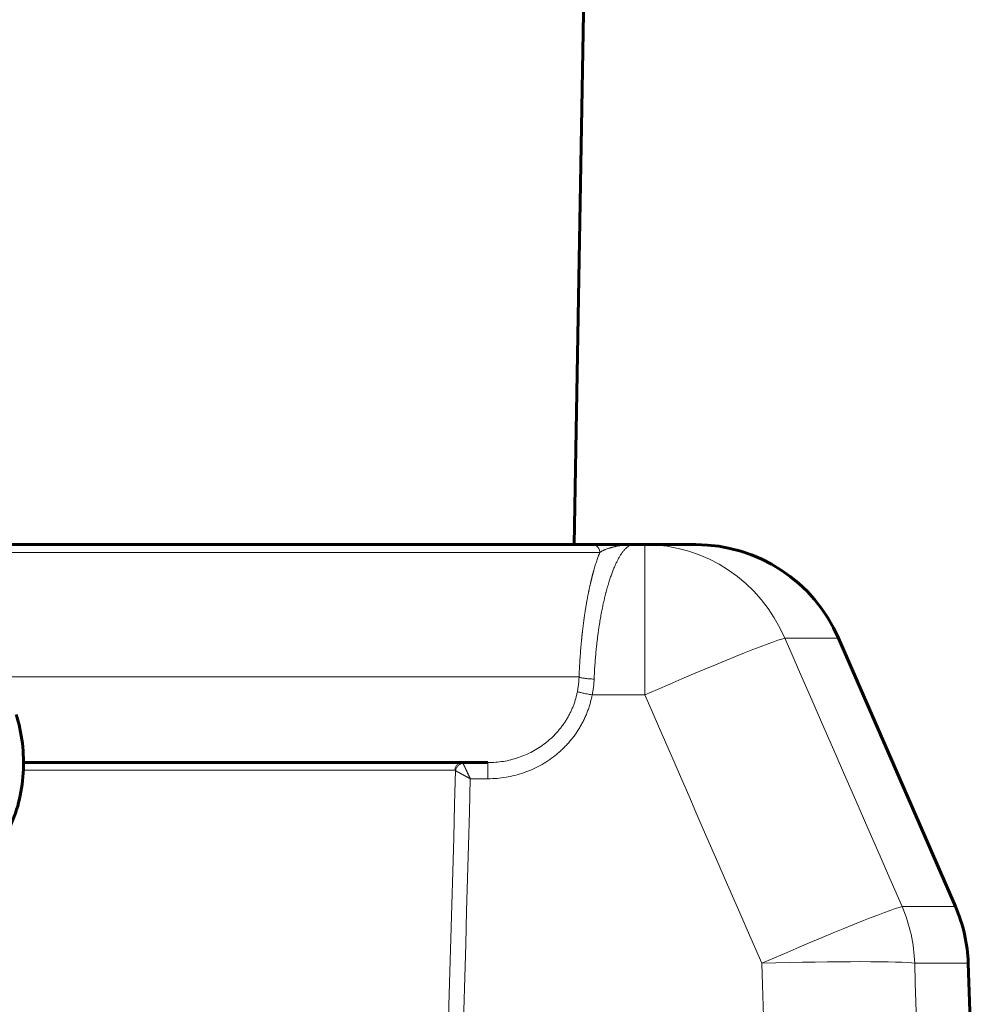
# Model space of a CAD drawing. Units: millimetres. Extents: x 0 to 420, y 0 to 297.
# Drawn here: x 249 to 253, y 220 to 224 of the extents above; entities that cross this region are included whole.
import ezdxf

# ---------------------------------------------------------------- set-up
doc = ezdxf.new("R2010")
doc.units = ezdxf.units.MM
doc.linetypes.add('AM_ISO09W050', pattern=[22.5, 12, -1.5, 3, -1.5, 3, -1.5])
doc.layers.add('実線', color=3, linetype='Continuous', lineweight=60)
doc.layers.add('想像線', color=2, linetype='AM_ISO09W050', lineweight=20)

msp = doc.modelspace()

# ---------------------------------------------------------------- linework, layer by layer
at = {"layer": '実線'}
for p, q in [((250.9547, 221.7677), (251.0559, 227.5652)), ((251.0287, 221.7677), (248.4316, 221.7677)), ((251.1987, 221.7677), (251.2443, 221.7677)), ((251.4543, 221.7677), (251.2443, 221.7677)), ((252.0412, 221.383), (252.5211, 220.2802)), ((250.6004, 220.8717), (248.6924, 220.8717)), ((252.5739, 220.0471), (252.6232, 218.6339))]:
    msp.add_line(p, q, dxfattribs=at)
for centre, start, end in [((251.4543, 221.1277), 23.517, 90), ((251.9343, 220.0248), 2, 23.517)]:
    msp.add_arc(centre, 0.64, start, end, dxfattribs=at)
for points, knots in [([(251.0287, 221.7677), (251.0359, 221.7677), (251.0464, 221.7677), (251.0587, 221.7677), (251.071, 221.7677), (251.0852, 221.7677), (251.1004, 221.7677), (251.1156, 221.7677), (251.1318, 221.7677), (251.1484, 221.7677), (251.1566, 221.7677), (251.165, 221.7677), (251.1734, 221.7677), (251.1818, 221.7677), (251.1903, 221.7677), (251.1987, 221.7677)], [0, 0, 0, 0, 0.25, 0.25, 0.25, 0.5, 0.5, 0.5, 0.75, 0.75, 0.75, 0.875, 0.875, 0.875, 1, 1, 1, 1]), ([(248.5627, 220.5023), (248.5904, 220.5299), (248.6125, 220.562), (248.6485, 220.6312), (248.6623, 220.6686), (248.6823, 220.7465), (248.6885, 220.7871), (248.6936, 220.8692), (248.6924, 220.9107), (248.6826, 220.992), (248.674, 221.0318), (248.6615, 221.0697)], [0, 0, 0, 0, 0.314159, 0.314159, 0.628319, 0.628319, 0.942478, 0.942478, 1.256637, 1.256637, 1.570796, 1.570796, 1.570796, 1.570796])]:
    msp.add_open_spline(points, degree=3, knots=knots, dxfattribs=at)
at = {"layer": '想像線'}
for p, q in [((251.0599, 221.7357), (248.4421, 221.7357)), ((252.0412, 221.383), (251.82, 221.383)), ((248.6108, 221.2237), (250.9748, 221.2237)), ((251.2445, 221.15), (251.0286, 221.15)), ((250.4647, 220.8402), (248.6917, 220.8402)), ((250.6004, 220.8054), (250.5282, 220.8054)), ((252.3021, 220.2802), (252.5211, 220.2802)), ((252.3539, 220.0471), (252.5739, 220.0471))]:
    msp.add_line(p, q, dxfattribs=at)
for centre, major_axis, ratio, start_param, end_param in [((251.0287, 221.7357), (0, 0.032), 0.973972, 4.712389, 6.283185), ((251.2443, 221.1277), (0, 0.64), 0.000251, 4.747296, 6.283185), ((251.2443, 221.1277), (0, 0.64), 0.981054, 5.122838, 6.283185), ((251.2443, 221.1277), (0.5865, 0.2561), 0.031886, 0.178681, 1.556599), ((251.0367, 221.2237), (-0.064, 0.0023), 0.136283, 0.263149, 1.575551), ((251.0286, 221.1522), (-0.0629, 0.0119), 0.034335, 0.257547, 1.577057), ((242.8646, 454.2415), (-1.6078, -373.5893), 0.029503, 0.888532, 0.896102), ((250.4955, 220.8397), (0, 0.032), 0.96227, 0, 1.553343), ((250.4487, 220.5725), (0.0162, 0.2677), 0.098148, 6.182698, 6.289132), ((250.4982, 220.8382), (-0.0242, -0.0209), 0.921364, 4.039738, 5.511239), ((250.4802, 220.3592), (-0.0154, -0.5125), 0.050399, 3.034321, 3.143105), ((250.6004, 220.8077), (0, 0.064), 0.000251, 0, 1.605703), ((240.3675, 531.5961), (-0.004, 457.5883), 0.030245, 3.959241, 3.965726), ((251.7258, 220.0248), (0.5866, 0.256), 0.031888, 0.174282, 1.556605), ((251.7258, 220.0248), (0, 0.64), 0.981975, 4.747296, 5.122838), ((251.7258, 220.0248), (0.6397, 0.0185), 0.034878, 0.190156, 1.569539)]:
    msp.add_ellipse(centre, major_axis=major_axis, ratio=ratio, start_param=start_param, end_param=end_param, dxfattribs=at)
for points, knots in [([(250.9748, 221.2237), (250.9764, 221.2666), (250.979, 221.3082), (250.9825, 221.3486), (250.9834, 221.3587), (250.9843, 221.3687), (250.9853, 221.3786), (250.9863, 221.3886), (250.9873, 221.3985), (250.9884, 221.4083), (250.9901, 221.423), (250.9919, 221.4375), (250.9938, 221.4518), (250.9944, 221.4566), (250.9951, 221.4613), (250.9957, 221.466), (250.9984, 221.4848), (251.0012, 221.5029), (251.0042, 221.5205), (251.0072, 221.538), (251.0104, 221.555), (251.0137, 221.5714), (251.0146, 221.5755), (251.0154, 221.5796), (251.0163, 221.5837), (251.0188, 221.5957), (251.0215, 221.6075), (251.0242, 221.6189), (251.026, 221.6266), (251.0279, 221.6341), (251.0298, 221.6414), (251.0317, 221.6486), (251.0336, 221.6556), (251.0355, 221.6624), (251.0433, 221.69), (251.0514, 221.7144), (251.0599, 221.7357)], [0, 0, 0, 0, 0.200119, 0.200119, 0.200119, 0.25, 0.25, 0.25, 0.300146, 0.300146, 0.300146, 0.375, 0.375, 0.375, 0.400102, 0.400102, 0.400102, 0.5, 0.5, 0.5, 0.599922, 0.599922, 0.599922, 0.625, 0.625, 0.625, 0.699714, 0.699714, 0.699714, 0.75, 0.75, 0.75, 0.799516, 0.799516, 0.799516, 1, 1, 1, 1]), ([(251.1987, 221.7677), (251.1903, 221.7677), (251.1817, 221.7642), (251.1644, 221.7507), (251.1558, 221.7408), (251.1385, 221.7144), (251.1297, 221.6978), (251.113, 221.6592), (251.1049, 221.6372), (251.0934, 221.5998), (251.0896, 221.5866), (251.0823, 221.559), (251.0788, 221.5447), (251.0688, 221.5001), (251.0628, 221.4683), (251.0549, 221.4174), (251.0525, 221.3999), (251.048, 221.3644), (251.0461, 221.3464), (251.0408, 221.2915), (251.0382, 221.2538), (251.0367, 221.2149)], [0, 0, 0, 0, 0.125, 0.125, 0.25, 0.25, 0.375, 0.375, 0.5, 0.5, 0.5625, 0.5625, 0.625, 0.625, 0.75, 0.75, 0.8125, 0.8125, 0.875, 0.875, 1, 1, 1, 1]), ([(251.0599, 221.7357), (251.0666, 221.7403), (251.0756, 221.7446), (251.0856, 221.7484), (251.086, 221.7486), (251.0864, 221.7487), (251.0867, 221.7489), (251.0968, 221.7526), (251.1081, 221.756), (251.1198, 221.7587), (251.1203, 221.7588), (251.1208, 221.7589), (251.1213, 221.759), (251.1335, 221.7619), (251.1463, 221.764), (251.1594, 221.7655), (251.1724, 221.7669), (251.1856, 221.7677), (251.1987, 221.7677)], [0, 0, 0, 0, 0.2414292, 0.2414292, 0.2414292, 0.25, 0.25, 0.25, 0.4903545, 0.4903545, 0.4903545, 0.5, 0.5, 0.5, 0.75, 0.75, 0.75, 1, 1, 1, 1]), ([(250.6004, 220.8717), (250.6432, 220.8717), (250.6848, 220.8785), (250.7657, 220.9059), (250.8029, 220.9258), (250.8534, 220.9652), (250.869, 220.9796), (250.8972, 221.0108), (250.91, 221.0276), (250.9326, 221.0638), (250.9422, 221.0828), (250.9577, 221.1219), (250.9637, 221.1422), (250.9677, 221.1632)], [0, 0, 0, 0, 0.25, 0.25, 0.5, 0.5, 0.625, 0.625, 0.75, 0.75, 0.875, 0.875, 1, 1, 1, 1]), ([(251.0286, 221.15), (251.0239, 221.1254), (251.0171, 221.1016), (251.0081, 221.0786), (250.9992, 221.0555), (250.9882, 221.0333), (250.9751, 221.0119), (250.962, 220.9906), (250.9472, 220.9707), (250.9308, 220.9522), (250.9144, 220.9338), (250.8963, 220.9167), (250.8767, 220.9011), (250.8375, 220.87), (250.7941, 220.8463), (250.7467, 220.83), (250.6993, 220.8136), (250.6506, 220.8054), (250.6004, 220.8054)], [0, 0, 0, 0, 0.125, 0.125, 0.125, 0.25, 0.25, 0.25, 0.375, 0.375, 0.375, 0.5, 0.5, 0.5, 0.75, 0.75, 0.75, 1, 1, 1, 1]), ([(250.4674, 220.8387), (250.4696, 220.8373), (250.4732, 220.8352), (250.4778, 220.8326), (250.4815, 220.8305), (250.486, 220.828), (250.491, 220.8253), (250.4916, 220.8249), (250.4922, 220.8246), (250.4928, 220.8243), (250.4978, 220.8215), (250.5031, 220.8187), (250.5087, 220.8157), (250.5091, 220.8155), (250.5096, 220.8152), (250.51, 220.815), (250.5159, 220.8119), (250.5221, 220.8086), (250.5282, 220.8054)], [0, 0, 0, 0, 0.273837, 0.273837, 0.273837, 0.5, 0.5, 0.5, 0.527715, 0.527715, 0.527715, 0.75, 0.75, 0.75, 0.767053, 0.767053, 0.767053, 1, 1, 1, 1]), ([(250.4982, 220.8686), (250.4993, 220.8662), (250.5011, 220.8623), (250.5033, 220.8574), (250.5052, 220.8534), (250.5074, 220.8488), (250.5098, 220.8436), (250.5101, 220.843), (250.5104, 220.8423), (250.5107, 220.8417), (250.5132, 220.8365), (250.5158, 220.8311), (250.5186, 220.8253), (250.5188, 220.8249), (250.519, 220.8244), (250.5192, 220.824), (250.5221, 220.8179), (250.5252, 220.8116), (250.5282, 220.8054)], [0, 0, 0, 0, 0.273801, 0.273801, 0.273801, 0.5, 0.5, 0.5, 0.527658, 0.527658, 0.527658, 0.75, 0.75, 0.75, 0.767081, 0.767081, 0.767081, 1, 1, 1, 1]), ([(252.3539, 220.0471), (252.3661, 219.6209), (252.3782, 219.1947), (252.3903, 218.7685), (252.3916, 218.7236), (252.3929, 218.6788), (252.3941, 218.6339)], [0, 0, 0, 0, 0.02, 0.02, 0.02, 0.02210503, 0.02210503, 0.02210503, 0.02210503])]:
    msp.add_open_spline(points, degree=3, knots=knots, dxfattribs=at)
for points in [[(251.82, 221.383), (251.9808, 221.0154), (252.1414, 220.6478), (252.3021, 220.2802)], [(250.9677, 221.1632), (250.9716, 221.1833), (250.974, 221.2035), (250.9748, 221.2237)], [(251.0367, 221.2149), (251.0358, 221.1932), (251.0331, 221.1715), (251.0286, 221.15)], [(251.726, 220.0471), (251.5655, 220.4148), (251.405, 220.7824), (251.2445, 221.15)], [(251.7667, 218.6339), (251.7531, 219.105), (251.7396, 219.576), (251.726, 220.0471)]]:
    msp.add_open_spline(points, degree=3, dxfattribs=at)

doc.saveas('drawing.dxf')
